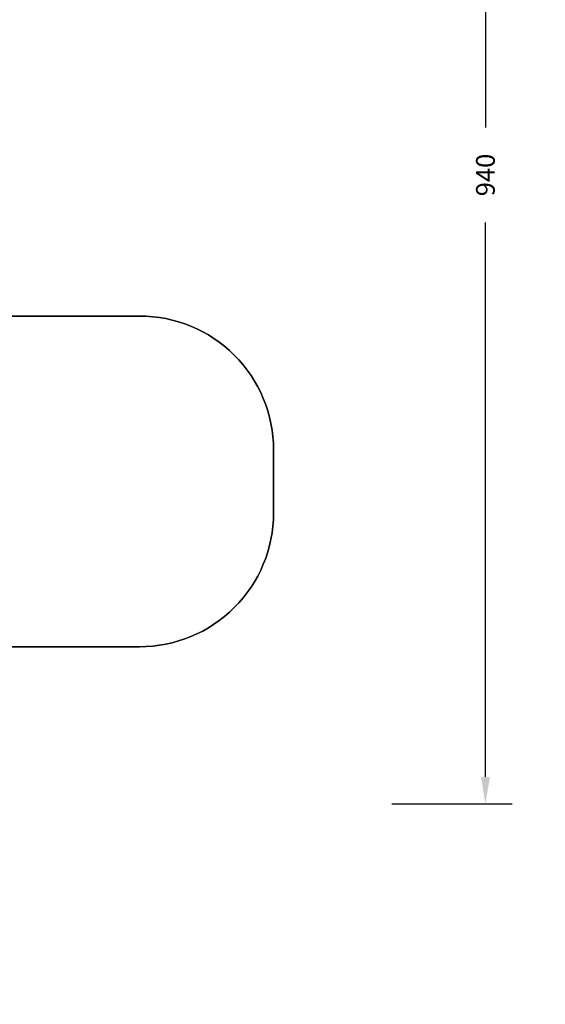
# Model space of a CAD drawing. Units: inches. Extents: x 3149 to 7061, y -368 to 1126.
# Drawn here: x 5767 to 6159, y -368 to 369 of the extents above; entities that cross this region are included whole.
import ezdxf

# ---------------------------------------------------------------- set-up
doc = ezdxf.new("R2010")
doc.units = ezdxf.units.IN
doc.header["$MEASUREMENT"] = 0
doc.layers.add('VP-DIM', color=7, linetype='Continuous')
doc.layers.add('VP-HIC', color=6, linetype='Continuous')
doc.layers.add('VP-EQ', color=7, linetype='Continuous', true_color=0x8a3492)
doc.styles.get("Standard").update_dxf_attribs({"font": 'arial.ttf'})
doc.dimstyles.get("Standard").update_dxf_attribs({"dimtxt": 14, "dimasz": 20, "dimexe": 20, "dimexo": 50, "dimgap": 20, "dimtad": 0, "dimdec": 0, "dimzin": 0, "dimdsep": 46, "dimtxsty": 'Standard', "dimcen": -0.09, "dimadec": 0, "dimazin": 0, "dimtfac": 1, "dimtdec": 4, "dimtofl": 0, "dimtmove": 0, "dimatfit": 3, "dimfxl": 70, "dimfxlon": 1, "dimtolj": 1, "dimtzin": 0, "dimarcsym": 0})

# ---------------------------------------------------------------- blocks, each defined once
blk = doc.blocks.new('0301 2d')
at = {"layer": 'VP-EQ', "color": 0}
blk.add_lwpolyline([(5608.99, 426.7), (5608.99, 358.8, -0.149089), (5576.66, 252.78, -0.235332), (5685.29, 147), (5856.35, 147, -0.414214), (5956.35, 47), (5956.35, -0.3, -0.414214), (5856.35, -100.3), (5685.09, -100.3, -0.061412), (5666.51, -137.52, -0.088768), (5650.88, -188), (5650.88, -217.62, -0.414214), (5500.88, -367.62), (5411.6, -367.62, -0.356562), (5264.61, -247.54, -0.280678), (5183.38, -114.23), (5183.38, -31.94, -0.169195), (5215.84, 61.26), (5215.84, 90.87, -0.119809), (5234.82, 168.92, -0.404125), (5051.38, 358.8)], format="xyb", dxfattribs=at)
blk = doc.blocks.new('*D31')
at = {"layer": 'Defpoints', "color": 0}
for p in [(5956.35, 1106.32), (4590.49, 444.33), (5956.35, 23.35)]:
    blk.add_point(p, dxfattribs=at)
at = {"layer": 'VP-DIM', "color": 0, "lineweight": -2}
for p, q in [((4590.49, 1036.32), (4590.49, 1126.32)), ((5956.35, 1036.32), (5956.35, 1126.32)), ((4610.49, 1106.32), (5233.2, 1106.32)), ((5936.35, 1106.32), (5313.64, 1106.32))]:
    blk.add_line(p, q, dxfattribs=at)
at = {"layer": 'VP-DIM', "color": 0}
for points in [[(4610.49, 1109.66), (4610.49, 1102.99), (4590.49, 1106.32)], [(5936.35, 1102.99), (5936.35, 1109.66), (5956.35, 1106.32)]]:
    blk.add_solid(points, dxfattribs=at)
at = {"layer": 'VP-DIM', "color": 0, "insert": (5273.42, 1106.32), "char_height": 14, "attachment_point": 5}
blk.add_mtext('\\A1;1366', dxfattribs=at)
blk = doc.blocks.new('*D32')
at = {"layer": 'Defpoints', "color": 0}
for p in [(5303.26, 872.53), (5456.24, -367.62), (6256, -367.62)]:
    blk.add_point(p, dxfattribs=at)
at = {"layer": 'VP-DIM', "color": 0, "lineweight": -2}
for p, q in [((6186, 872.53), (6276, 872.53)), ((6256, 852.53), (6256, 292.65)), ((6256, -347.62), (6256, 212.26)), ((6186, -367.62), (6276, -367.62))]:
    blk.add_line(p, q, dxfattribs=at)
at = {"layer": 'VP-DIM', "color": 0}
for points in [[(6259.34, 852.53), (6252.67, 852.53), (6256, 872.53)], [(6252.67, -347.62), (6259.34, -347.62), (6256, -367.62)]]:
    blk.add_solid(points, dxfattribs=at)
at = {"layer": 'VP-DIM', "color": 0, "insert": (6256, 252.45), "char_height": 14, "attachment_point": 5, "rotation": 90}
blk.add_mtext('\\A1;1240', dxfattribs=at)
blk = doc.blocks.new('*D33')
at = {"layer": 'Defpoints', "color": 0}
for p in [(5320.95, 722.51), (5499.85, -217.62), (6114.65, -217.62)]:
    blk.add_point(p, dxfattribs=at)
at = {"layer": 'VP-DIM', "color": 0, "lineweight": -2}
for p, q in [((6044.65, 722.51), (6134.65, 722.51)), ((6114.65, 702.51), (6114.65, 287.87)), ((6114.65, -197.62), (6114.65, 217.02)), ((6044.65, -217.62), (6134.65, -217.62))]:
    blk.add_line(p, q, dxfattribs=at)
at = {"layer": 'VP-DIM', "color": 0}
for points in [[(6117.98, 702.51), (6111.32, 702.51), (6114.65, 722.51)], [(6111.32, -197.62), (6117.98, -197.62), (6114.65, -217.62)]]:
    blk.add_solid(points, dxfattribs=at)
at = {"layer": 'VP-DIM', "color": 0, "insert": (6114.65, 252.44), "char_height": 14, "attachment_point": 5, "rotation": 90}
blk.add_mtext('\\A1;940', dxfattribs=at)

msp = doc.modelspace()

# ---------------------------------------------------------------- linework, layer by layer
at = {"layer": 'VP-HIC', "color": 1}
msp.add_lwpolyline([(5685.29, 147, -0.084322), (5694.83, 90.87), (5694.83, -43.57, -0.085255), (5685.09, -100.3), (5856.35, -100.3, 0.414214), (5956.35, -0.3), (5956.35, 47, 0.414214), (5856.35, 147)], format="xyb", close=True, dxfattribs=at)

# ---------------------------------------------------------------- block references
at = {"layer": 'VP-EQ', "color": 0}
msp.add_blockref('0301 2d', (0, 0), dxfattribs=at)

# ---------------------------------------------------------------- dimensions: what is measured, and where the dimension line sits
at = {"layer": 'VP-DIM', "color": 0}
dim = msp.add_linear_dim(base=(5956.35, 1106.32), p1=(4590.49, 444.33), p2=(5956.35, 23.35), dimstyle='Standard', dxfattribs=at)
dim.commit()
dim.dimension.update_dxf_attribs({"geometry": '*D31', "text_midpoint": (5273.42, 1106.32)})
for base, p1, p2, picture, middle in [((6256, -367.62), (5303.26, 872.53), (5456.24, -367.62), '*D32', (6256, 252.45)), ((6114.65, -217.62), (5320.95, 722.51), (5499.85, -217.62, 0), '*D33', (6114.65, 252.44))]:
    dim = msp.add_linear_dim(base=base, p1=p1, p2=p2, angle=90, dimstyle='Standard', dxfattribs=at)
    dim.commit()
    dim.dimension.update_dxf_attribs({"geometry": picture, "text_midpoint": middle})

doc.saveas('drawing.dxf')
